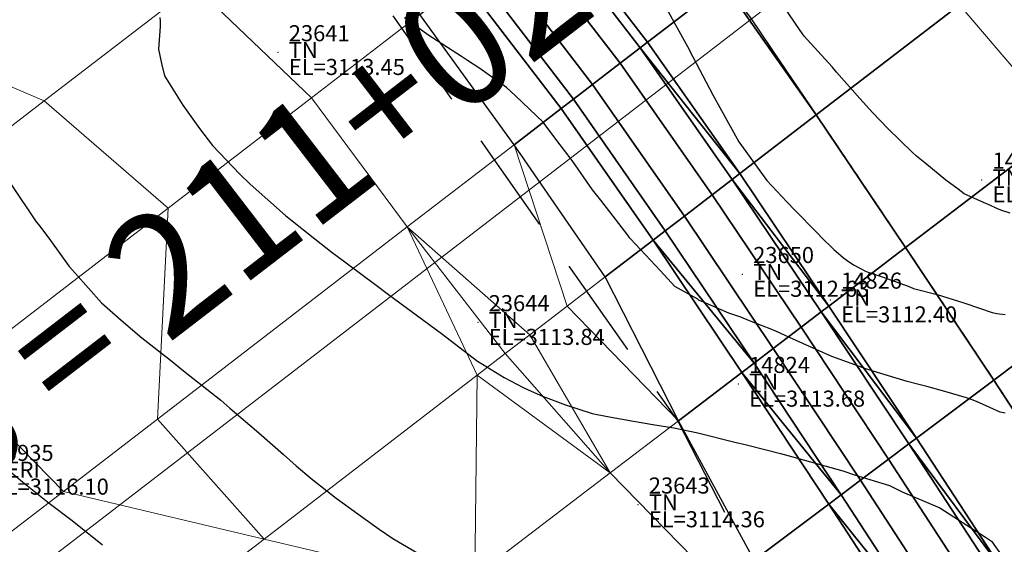
# Model space of a CAD drawing. Units: metres. Extents: x 767340 to 768340, y 9254175 to 9255175.
# Drawn here: x 767882 to 767894, y 9254594 to 9254600 of the extents above; entities that cross this region are included whole.
import ezdxf
from ezdxf.enums import TextEntityAlignment as Align

# ---------------------------------------------------------------- set-up
doc = ezdxf.new("R2010")
doc.units = ezdxf.units.M
doc.header["$LTSCALE"] = 0.1
doc.linetypes.add('DASHED', pattern=[19.05, 12.7, -6.35])
doc.layers.get('0').update_dxf_attribs({"linetype": 'CONTINUOUS', "lineweight": 5})
for name, color, linetype, lineweight in [('ALIGNMENT', 7, 'CONTINUOUS', 30), ('ANNOTATION', 7, 'CONTINUOUS', 5), ('Breaklines', 3, 'CONTINUOUS', 5), ('CENTERLINE', 7, 'CONTINUOUS', 30), ('Cuadro de corex.lsp', 2, 'CONTINUOUS', 15), ('ORIG_SURFACE', 7, 'CONTINUOUS', 5), ('PNTDES', 7, 'CONTINUOUS', 5), ('PNTELV', 7, 'CONTINUOUS', 5), ('PNTNO', 7, 'CONTINUOUS', 5), ('POINTS', 7, 'CONTINUOUS', 5)]:
    doc.layers.add(name, color=color, linetype=linetype, lineweight=lineweight)
for name, color, linetype in [('BREAKLINE_PTCODE', 7, 'CONTINUOUS'), ('CONTOURS', 7, 'CONTINUOUS'), ('CONTOURS_IDX', 7, 'CONTINUOUS'), ('DES_BASE', 7, 'CONTINUOUS'), ('DES_BERMA', 7, 'CONTINUOUS'), ('DES_PAVIMENTO', 7, 'CONTINUOUS'), ('DES_SUBBASE', 7, 'CONTINUOUS'), ('DES_SUBRASANTE', 7, 'CONTINUOUS')]:
    doc.layers.add(name, color=color, linetype=linetype)
doc.styles.get("Standard").update_dxf_attribs({"font": 'ARIAL.TTF'})

# ---------------------------------------------------------------- blocks, each defined once
blk = doc.blocks.new('DOT')
at = {"color": 0, "linetype": 'ByBlock'}
blk.add_point((0, 0), dxfattribs=at)

msp = doc.modelspace()

# ---------------------------------------------------------------- linework, layer by layer
at = {"layer": 'ALIGNMENT', "color": 1, "linetype": 'Continuous'}
msp.add_lwpolyline([(767876.1041, 9254624.7129, 0.000108), (767876.5543, 9254624.1256, 0.0000918), (767877.0048, 9254623.5386, 0.0000756), (767877.4555, 9254622.9516, 0.0000594), (767877.9063, 9254622.3648, 0.0000432), (767878.3573, 9254621.7781, 0.000027), (767878.8083, 9254621.1914, 0.0000108), (767879.2593, 9254620.6048), (767893.43, 9254602.175, -0.0000343), (767893.8871, 9254601.5804, -0.0001371), (767894.344, 9254600.9856, -0.0002399), (767894.8003, 9254600.3905, -0.0003427), (767895.256, 9254599.7947, -0.0004454), (767895.7107, 9254599.1983, -0.0005482), (767896.1641, 9254598.6009, -0.000651), (767896.6161, 9254598.0024, -0.0007538), (767897.0663, 9254597.4025, -0.0008566), (767897.5146, 9254596.8012, -0.0009594), (767897.9606, 9254596.1983, -0.0010622), (767898.4042, 9254595.5935, -0.001165), (767898.845, 9254594.9867, -0.0012678), (767899.2828, 9254594.3778, -0.0013706), (767899.7174, 9254593.7665, -0.0014734), (767900.1484, 9254593.1527, -0.0015762)], format="xyb", dxfattribs=at)
at = {"layer": 'ALIGNMENT', "color": 5, "linetype": 'Continuous'}
msp.add_lwpolyline([(767876.6438, 9254618.5925), (767890.8032, 9254600.1773), (767890.8129, 9254600.1629), (767891.1839, 9254599.6153), (767891.1839, 9254599.6153, -0.0001375), (767891.6038, 9254598.995), (767891.6038, 9254598.995), (767891.6038, 9254598.995, -0.0002406), (767892.0222, 9254598.3756), (767892.0222, 9254598.3756), (767892.0222, 9254598.3756, -0.0003437), (767892.4391, 9254597.7568), (767892.4391, 9254597.7568), (767892.4391, 9254597.7568, -0.0004468), (767892.854, 9254597.1385), (767892.854, 9254597.1385), (767892.854, 9254597.1385, -0.0005499), (767893.2668, 9254596.5206), (767893.2668, 9254596.5206), (767893.2668, 9254596.5206, -0.000653), (767893.6772, 9254595.9029), (767893.6772, 9254595.9029), (767893.6772, 9254595.9029, -0.0007562), (767894.0848, 9254595.2854)], format="xyb", dxfattribs=at)
at = {"layer": 'ANNOTATION', "linetype": 'Continuous'}
msp.add_line((767893.43, 9254602.175), (767874.9985, 9254588.0031), dxfattribs=at)
at = {"layer": 'BREAKLINE_PTCODE', "color": 20, "linetype": 'DASHED', "lineweight": 30}
msp.add_lwpolyline([(767815.8029, 9254704.1128), (767819.2423, 9254694.9746), (767823.9251, 9254686.0647), (767833.2995, 9254679.1816), (767838.8541, 9254670.5503), (767843.5008, 9254661.4152), (767848.3873, 9254652.3563), (767853.0559, 9254643.1023), (767859.3295, 9254634.9767), (767865.6001, 9254626.9835), (767871.9464, 9254619.1621), (767884.1577, 9254603.3174), (767889.9011, 9254595.1578), (767894.2821, 9254586.5922), (767897.7573, 9254578.4771), (767900.1399, 9254570.8536), (767901.2786, 9254563.1605), (767900.8811, 9254555.363)], dxfattribs=at)
at = {"layer": 'Breaklines'}
msp.add_polyline3d([(767888.104, 9254606.55, 3110.1305), (767894.5641, 9254598.981, 3110.3493), (767900.5991, 9254590.747, 3110.5846), (767905.1218, 9254582.836, 3111.0684), (767909.2827, 9254573.178, 3111.4168)], dxfattribs=at)
at = {"layer": 'CENTERLINE', "color": 1}
msp.add_lwpolyline([(767876.1046, 9254624.7122, 0.000108), (767876.5548, 9254624.1249, 0.0000918), (767877.0053, 9254623.5378, 0.0000756), (767877.456, 9254622.9509, 0.0000594), (767877.9068, 9254622.3641, 0.0000432), (767878.3578, 9254621.7773, 0.000027), (767878.8088, 9254621.1907, 0.0000108), (767879.2598, 9254620.604), (767893.4298, 9254602.1751, -0.0000343), (767893.8869, 9254601.5805, -0.0001371), (767894.3438, 9254600.9857, -0.0002399), (767894.8002, 9254600.3905, -0.0003427), (767895.2559, 9254599.7948, -0.0004454), (767895.7105, 9254599.1983, -0.0005482), (767896.164, 9254598.6009, -0.000651), (767896.6159, 9254598.0024, -0.0007538), (767897.0662, 9254597.4026, -0.0008566), (767897.5144, 9254596.8013, -0.0009594), (767897.9605, 9254596.1984, -0.0010622), (767898.404, 9254595.5936, -0.001165), (767898.8448, 9254594.9868, -0.0012678), (767899.2827, 9254594.3779, -0.0013706), (767899.7172, 9254593.7666, -0.0014734), (767900.1482, 9254593.1528, -0.0015762)], format="xyb", dxfattribs=at)
at = {"layer": 'CONTOURS', "color": 44, "linetype": 'Continuous'}
for points in [[(767894.0357, 9254597.7449), (767893.9198, 9254597.7829), (767893.8716, 9254597.8041), (767893.7827, 9254597.8436), (767893.7063, 9254597.8792), (767893.4662, 9254597.9872), (767893.3897, 9254598.0439), (767893.2378, 9254598.1574), (767892.9738, 9254598.3708), (767892.8697, 9254598.456), (767892.8177, 9254598.5032), (767892.5132, 9254598.799), (767892.326, 9254598.9943), (767892.1647, 9254599.1729), (767891.8752, 9254599.5014), (767891.8212, 9254599.5662), (767891.6433, 9254599.7615), (767891.4748, 9254599.948), (767891.424, 9254600.0195), (767891.131, 9254600.4491)], [(767889.7406, 9254600.3213), (767890.0188, 9254599.8194), (767890.0849, 9254599.6912), (767890.3364, 9254599.2172), (767890.4214, 9254599.0592), (767890.6591, 9254598.635), (767890.8015, 9254598.4379), (767891.0075, 9254598.1514), (767891.2587, 9254597.8886), (767891.3577, 9254597.7837), (767891.6284, 9254597.5082), (767891.7096, 9254597.4231), (767891.7403, 9254597.3935), (767891.7829, 9254597.3518), (767891.8307, 9254597.3041), (767891.8424, 9254597.2937), (767891.9282, 9254597.2174), (767891.9628, 9254597.1915), (767892.0392, 9254597.1361), (767892.097, 9254597.1001), (767892.1665, 9254597.0612), (767892.2464, 9254597.0207), (767892.4437, 9254596.9548), (767892.7206, 9254596.852), (767892.7875, 9254596.829), (767892.8344, 9254596.8104), (767893.1289, 9254596.7334), (767893.4608, 9254596.6305), (767893.4711, 9254596.6276), (767893.4846, 9254596.6227), (767893.8142, 9254596.5096), (767893.8722, 9254596.499), (767893.9756, 9254596.4838)], [(767883.4527, 9254600.1813), (767883.4553, 9254600.1366), (767883.4568, 9254600.0675), (767883.4357, 9254599.7855), (767883.471, 9254599.6101), (767883.5089, 9254599.4535), (767883.7387, 9254599.0894), (767883.9438, 9254598.7995), (767884.1045, 9254598.5862), (767884.4458, 9254598.2312), (767884.576, 9254598.1068), (767885.0163, 9254597.7184), (767885.0767, 9254597.6685), (767885.3819, 9254597.4255), (767885.5961, 9254597.257), (767885.6419, 9254597.2221), (767886.1275, 9254596.8622), (767886.2998, 9254596.7356), (767886.6591, 9254596.4678), (767886.9559, 9254596.2486), (767887.4053, 9254595.905), (767887.4662, 9254595.8651), (767887.7397, 9254595.7004), (767887.9747, 9254595.5777), (767888.0745, 9254595.5307), (767888.2168, 9254595.4691), (767888.4996, 9254595.3616), (767888.8328, 9254595.255), (767889.024, 9254595.2144), (767889.3472, 9254595.1565), (767889.588, 9254595.1149), (767889.8485, 9254595.073), (767890.1479, 9254595.0105), (767890.6097, 9254594.8959), (767890.7564, 9254594.8616), (767891.1785, 9254594.7569), (767891.36, 9254594.7068), (767891.4023, 9254594.6947), (767891.9543, 9254594.5408), (767892.1004, 9254594.4888), (767892.5334, 9254594.3566), (767892.6946, 9254594.2779), (767893.1619, 9254594.0808), (767893.7299, 9254593.7139), (767893.804, 9254593.6658), (767893.9967, 9254593.3937)], [(767893.977, 9254595.2558), (767893.912, 9254595.2692), (767893.6198, 9254595.404), (767893.5659, 9254595.424), (767893.4935, 9254595.4469), (767893.224, 9254595.5254), (767893.0003, 9254595.5894), (767892.8829, 9254595.6176), (767892.7545, 9254595.6497), (767892.3876, 9254595.763), (767892.2529, 9254595.8054), (767891.8169, 9254595.9617), (767891.7043, 9254596.0111), (767891.2882, 9254596.1989), (767891.2291, 9254596.2268), (767891.1291, 9254596.2735), (767891.0477, 9254596.3071), (767890.9605, 9254596.3392), (767890.8659, 9254596.3779), (767890.7911, 9254596.4043), (767890.6842, 9254596.4496), (767890.5348, 9254596.5016), (767890.2107, 9254596.6422), (767890.1672, 9254596.661), (767890.1475, 9254596.6741), (767889.864, 9254596.8322), (767889.6851, 9254597.0262), (767889.3093, 9254597.4263), (767889.3023, 9254597.4359), (767889.2755, 9254597.4723), (767888.9403, 9254597.909), (767888.839, 9254598.0358), (767888.5843, 9254598.4009), (767888.3938, 9254598.6498), (767888.2239, 9254598.8792), (767887.8773, 9254599.2056), (767887.767, 9254599.3098), (767887.4355, 9254599.5449), (767887.2796, 9254599.6471), (767887.2048, 9254599.6951), (767886.7862, 9254599.966), (767886.4986, 9254600.1753)], [(767881.5045, 9254594.6036), (767881.7395, 9254594.404), (767882.0727, 9254594.1365), (767882.3576, 9254593.9227), (767882.7388, 9254593.6189)]]:
    msp.add_lwpolyline(points, dxfattribs=at)
at = {"layer": 'CONTOURS_IDX', "color": 4, "linetype": 'Continuous'}
msp.add_lwpolyline([(767881.5997, 9254598.1011), (767881.9131, 9254597.637), (767881.9548, 9254597.5828), (767882.0899, 9254597.4036), (767882.3237, 9254597.0841), (767882.3993, 9254596.9937), (767882.7254, 9254596.6319), (767882.9686, 9254596.4155), (767883.2279, 9254596.1963), (767883.5818, 9254595.9155), (767883.7467, 9254595.7838), (767884.2088, 9254595.4197), (767884.3225, 9254595.3205), (767884.6823, 9254595.0119), (767884.9915, 9254594.7421), (767885.1497, 9254594.6024), (767885.3369, 9254594.4458), (767885.6444, 9254594.201), (767885.9889, 9254593.9515), (767886.1815, 9254593.8125), (767886.3529, 9254593.6985), (767886.7813, 9254593.4429)], dxfattribs=at)
at = {"layer": 'Cuadro de corex.lsp'}
msp.add_circle((767839.7872, 9254675.4859), 500, dxfattribs=at)
at = {"layer": 'DES_BASE', "color": 8, "linetype": 'Continuous'}
for points in [[(767888.2107, 9254601.388, 3110.7934), (767889.4294, 9254599.8022, 3110.8273), (767889.1805, 9254599.6107, 3110.618), (767887.9628, 9254601.1973, 3110.5849)], [(767889.4294, 9254599.8022, 3110.8273), (767890.5762, 9254598.1656, 3110.8602), (767890.3261, 9254597.9736, 3110.65), (767889.1805, 9254599.6107, 3110.618)], [(767890.5762, 9254598.1656, 3110.8602), (767891.6856, 9254596.5176, 3110.8934), (767891.4337, 9254596.3257, 3110.6823), (767890.3261, 9254597.9736, 3110.65)], [(767891.6856, 9254596.5176, 3110.8934), (767892.7778, 9254594.8758, 3110.9279), (767892.5236, 9254594.6847, 3110.7159), (767891.4337, 9254596.3257, 3110.6823)], [(767892.7778, 9254594.8758, 3110.9279), (767893.8476, 9254593.2377, 3110.9636), (767893.5906, 9254593.0482, 3110.7507), (767892.5236, 9254594.6847, 3110.7159)]]:
    msp.add_3dface(points, dxfattribs=at)
at = {"layer": 'DES_BERMA', "color": 8, "linetype": 'Continuous'}
for points in [[(767889.255, 9254602.1909, 3110.9042), (767890.474, 9254600.6054, 3110.9415), (767889.5227, 9254599.8739, 3110.9058), (767888.3036, 9254601.4594, 3110.8716)], [(767888.3036, 9254601.4594, 3110.8716), (767889.5227, 9254599.8739, 3110.9058), (767889.4294, 9254599.8022, 3110.8273), (767888.2107, 9254601.388, 3110.7934)], [(767890.474, 9254600.6054, 3110.9415), (767891.6218, 9254598.9683, 3110.9779), (767890.67, 9254598.2376, 3110.939), (767889.5227, 9254599.8739, 3110.9058)], [(767889.5227, 9254599.8739, 3110.9058), (767890.67, 9254598.2376, 3110.939), (767889.4294, 9254599.8022, 3110.8273), (767889.5227, 9254599.8739, 3110.9058)], [(767889.4294, 9254599.8022, 3110.8273), (767890.67, 9254598.2376, 3110.939), (767890.5762, 9254598.1656, 3110.8602), (767889.4294, 9254599.8022, 3110.8273)], [(767891.6218, 9254598.9683, 3110.9779), (767892.7345, 9254597.3169, 3111.0146), (767891.78, 9254596.5895, 3110.9726), (767890.67, 9254598.2376, 3110.939)], [(767890.67, 9254598.2376, 3110.939), (767891.78, 9254596.5895, 3110.9726), (767890.5762, 9254598.1656, 3110.8602), (767890.67, 9254598.2376, 3110.939)], [(767890.5762, 9254598.1656, 3110.8602), (767891.78, 9254596.5895, 3110.9726), (767891.6856, 9254596.5176, 3110.8934), (767890.5762, 9254598.1656, 3110.8602)], [(767892.7345, 9254597.3169, 3111.0146), (767893.8322, 9254595.6685, 3111.0525), (767892.8731, 9254594.9474, 3111.0073), (767891.78, 9254596.5895, 3110.9726)], [(767891.78, 9254596.5895, 3110.9726), (767892.8731, 9254594.9474, 3111.0073), (767891.6856, 9254596.5176, 3110.8934), (767891.78, 9254596.5895, 3110.9726)], [(767891.6856, 9254596.5176, 3110.8934), (767892.8731, 9254594.9474, 3111.0073), (767892.7778, 9254594.8758, 3110.9279), (767891.6856, 9254596.5176, 3110.8934)], [(767893.8322, 9254595.6685, 3111.0525), (767894.9099, 9254594.0208, 3111.0917), (767893.944, 9254593.3087, 3111.0434), (767892.8731, 9254594.9474, 3111.0073)], [(767892.8731, 9254594.9474, 3111.0073), (767893.944, 9254593.3087, 3111.0434), (767892.7778, 9254594.8758, 3110.9279), (767892.8731, 9254594.9474, 3111.0073)], [(767892.7778, 9254594.8758, 3110.9279), (767893.944, 9254593.3087, 3111.0434), (767893.8476, 9254593.2377, 3110.9636), (767892.7778, 9254594.8758, 3110.9279)], [(767894.9099, 9254594.0208, 3111.0917), (767895.9624, 9254592.3713, 3111.1321), (767894.9878, 9254591.6712, 3111.0807), (767893.944, 9254593.3087, 3111.0434)]]:
    msp.add_3dface(points, dxfattribs=at)
at = {"layer": 'DES_PAVIMENTO', "color": 8, "linetype": 'Continuous'}
for points in [[(767893.0902, 9254602.6169, 3111.0397), (767894.309, 9254601.0312, 3111.0876), (767891.6218, 9254598.9683, 3110.9779), (767890.474, 9254600.6054, 3110.9415)], [(767894.309, 9254601.0312, 3111.0876), (767895.5244, 9254599.4429, 3111.1373), (767892.7345, 9254597.3169, 3111.0146), (767891.6218, 9254598.9683, 3110.9779)], [(767895.5244, 9254599.4429, 3111.1373), (767896.7318, 9254597.8485, 3111.189), (767893.8322, 9254595.6685, 3111.0525), (767892.7345, 9254597.3169, 3111.0146)], [(767896.7318, 9254597.8485, 3111.189), (767897.9265, 9254596.2445, 3111.2425), (767894.9099, 9254594.0208, 3111.0917), (767893.8322, 9254595.6685, 3111.0525)]]:
    msp.add_3dface(points, dxfattribs=at)
at = {"layer": 'DES_SUBBASE', "color": 8, "linetype": 'Continuous'}
for points in [[(767887.9628, 9254601.1973, 3110.5849), (767889.1805, 9254599.6107, 3110.618), (767888.8382, 9254599.3476, 3110.3301), (767887.6219, 9254600.9352, 3110.2983)], [(767889.1805, 9254599.6107, 3110.618), (767890.3261, 9254597.9736, 3110.65), (767889.9822, 9254597.7096, 3110.361), (767888.8382, 9254599.3476, 3110.3301)], [(767890.3261, 9254597.9736, 3110.65), (767891.4337, 9254596.3257, 3110.6823), (767891.0874, 9254596.0618, 3110.3921), (767889.9822, 9254597.7096, 3110.361)], [(767891.4337, 9254596.3257, 3110.6823), (767892.5236, 9254594.6847, 3110.7159), (767892.1742, 9254594.422, 3110.4245), (767891.0874, 9254596.0618, 3110.3921)], [(767892.5236, 9254594.6847, 3110.7159), (767893.5906, 9254593.0482, 3110.7507), (767893.2373, 9254592.7878, 3110.458), (767892.1742, 9254594.422, 3110.4245)]]:
    msp.add_3dface(points, dxfattribs=at)
at = {"layer": 'DES_SUBRASANTE', "color": 8, "linetype": 'Continuous'}
for points in [[(767887.6219, 9254600.9352, 3110.2983), (767888.8382, 9254599.3476, 3110.3301), (767888.6004, 9254599.1648, 3110.3226), (767887.3842, 9254600.7524, 3110.2908)], [(767887.3842, 9254600.7524, 3110.2908), (767888.6004, 9254599.1648, 3110.3226), (767888.4475, 9254599.0471, 3110.9015), (767887.2312, 9254600.6348, 3110.8697)], [(767887.2312, 9254600.6348, 3110.8697), (767888.4475, 9254599.0471, 3110.9015), (767887.8613, 9254598.5965, 3113.1197), (767886.6885, 9254600.2176, 3112.9232)], [(767888.8382, 9254599.3476, 3110.3301), (767889.9822, 9254597.7096, 3110.361), (767889.7443, 9254597.5269, 3110.3535), (767888.6004, 9254599.1648, 3110.3226)], [(767888.6004, 9254599.1648, 3110.3226), (767889.7443, 9254597.5269, 3110.3535), (767889.5912, 9254597.4094, 3110.9324), (767888.4475, 9254599.0471, 3110.9015)], [(767888.4475, 9254599.0471, 3110.9015), (767889.5912, 9254597.4094, 3110.9324), (767888.9951, 9254596.9518, 3113.1872), (767887.8613, 9254598.5965, 3113.1197)], [(767889.9822, 9254597.7096, 3110.361), (767891.0874, 9254596.0618, 3110.3921), (767890.8489, 9254595.88, 3110.3846), (767889.7443, 9254597.5269, 3110.3535)], [(767889.7443, 9254597.5269, 3110.3535), (767890.8489, 9254595.88, 3110.3846), (767889.5912, 9254597.4094, 3110.9324), (767889.7443, 9254597.5269, 3110.3535)], [(767889.5912, 9254597.4094, 3110.9324), (767890.6954, 9254595.7631, 3110.9635), (767889.9076, 9254595.1628, 3113.9349), (767888.9951, 9254596.9518, 3113.1872)], [(767889.5912, 9254597.4094, 3110.9324), (767890.8489, 9254595.88, 3110.3846), (767890.6954, 9254595.7631, 3110.9635), (767889.5912, 9254597.4094, 3110.9324)], [(767891.0874, 9254596.0618, 3110.3921), (767892.1742, 9254594.422, 3110.4245), (767891.9345, 9254594.2418, 3110.417), (767890.8489, 9254595.88, 3110.3846)], [(767890.8489, 9254595.88, 3110.3846), (767891.9345, 9254594.2418, 3110.417), (767890.6954, 9254595.7631, 3110.9635), (767890.8489, 9254595.88, 3110.3846)], [(767890.6954, 9254595.7631, 3110.9635), (767891.7802, 9254594.1258, 3110.9959), (767890.8511, 9254593.4273, 3114.4833), (767889.9076, 9254595.1628, 3113.9349)], [(767890.6954, 9254595.7631, 3110.9635), (767891.9345, 9254594.2418, 3110.417), (767891.7802, 9254594.1258, 3110.9959), (767890.6954, 9254595.7631, 3110.9635)], [(767892.1742, 9254594.422, 3110.4245), (767893.2373, 9254592.7878, 3110.458), (767892.9959, 9254592.6098, 3110.4505), (767891.9345, 9254594.2418, 3110.417)], [(767891.9345, 9254594.2418, 3110.417), (767892.9959, 9254592.6098, 3110.4505), (767891.7802, 9254594.1258, 3110.9959), (767891.9345, 9254594.2418, 3110.417)], [(767891.7802, 9254594.1258, 3110.9959), (767892.8406, 9254592.4953, 3111.0295), (767891.7247, 9254591.6727, 3115.1885), (767890.8511, 9254593.4273, 3114.4833)], [(767891.7802, 9254594.1258, 3110.9959), (767892.9959, 9254592.6098, 3110.4505), (767892.8406, 9254592.4953, 3111.0295), (767891.7802, 9254594.1258, 3110.9959)]]:
    msp.add_3dface(points, dxfattribs=at)
at = {"layer": 'ORIG_SURFACE', "color": 8}
for points in [[(767879.9683, 9254602.619, 3114.707), (767882.4286, 9254601.9878, 3114.1891), (767879.8975, 9254600.0417, 3115.1508), (767877.5568, 9254600.7648, 3115.402)], [(767882.4286, 9254601.9878, 3114.1891), (767883.8776, 9254600.5791, 3113.8153), (767882.0122, 9254599.1448, 3114.5584), (767879.8975, 9254600.0417, 3115.1508)], [(767885.3224, 9254601.69, 3112.9747), (767886.6885, 9254600.2176, 3112.9232), (767885.3402, 9254599.1809, 3113.5113), (767883.8776, 9254600.5791, 3113.8153)], [(767883.8776, 9254600.5791, 3113.8153), (767885.3402, 9254599.1809, 3113.5113), (767883.556, 9254597.809, 3114.4285), (767882.0122, 9254599.1448, 3114.5584)], [(767886.6885, 9254600.2176, 3112.9232), (767887.8613, 9254598.5965, 3113.1197), (767886.5311, 9254597.5737, 3113.6999), (767885.3402, 9254599.1809, 3113.5113)], [(767879.8975, 9254600.0417, 3115.1508), (767882.0122, 9254599.1448, 3114.5584), (767880.1788, 9254597.7351, 3115.5471), (767879.0723, 9254599.4072, 3115.3886)], [(767885.3402, 9254599.1809, 3113.5113), (767886.5311, 9254597.5737, 3113.6999), (767883.4202, 9254595.1817, 3115.2992), (767883.556, 9254597.809, 3114.4285)], [(767882.0122, 9254599.1448, 3114.5584), (767883.556, 9254597.809, 3114.4285), (767880.8421, 9254595.7222, 3115.8921), (767880.1788, 9254597.7351, 3115.5471)], [(767887.8613, 9254598.5965, 3113.1197), (767888.5211, 9254596.5879, 3113.4304), (767888.0584, 9254596.2327, 3113.8076), (767886.5311, 9254597.5737, 3113.6999)], [(767887.8613, 9254598.5965, 3113.1197), (767888.9951, 9254596.9518, 3113.1872), (767888.5211, 9254596.5879, 3113.4304), (767887.8613, 9254598.5965, 3113.1197)], [(767883.556, 9254597.809, 3114.4285), (767883.4202, 9254595.1817, 3115.2992), (767882.2511, 9254594.2828, 3115.9197), (767880.8421, 9254595.7222, 3115.8921)], [(767886.5311, 9254597.5737, 3113.6999), (767887.4031, 9254595.7296, 3114.0734), (767884.7479, 9254593.6913, 3115.4816), (767883.4202, 9254595.1817, 3115.2992)], [(767886.5311, 9254597.5737, 3113.6999), (767888.0584, 9254596.2327, 3113.8076), (767887.7523, 9254595.9978, 3113.9287), (767886.5311, 9254597.5737, 3113.6999)], [(767886.5311, 9254597.5737, 3113.6999), (767887.7523, 9254595.9978, 3113.9287), (767887.4031, 9254595.7296, 3114.0734), (767886.5311, 9254597.5737, 3113.6999)], [(767888.9951, 9254596.9518, 3113.1872), (767889.9076, 9254595.1628, 3113.9349), (767888.5211, 9254596.5879, 3113.4304), (767888.9951, 9254596.9518, 3113.1872)], [(767888.5211, 9254596.5879, 3113.4304), (767889.9076, 9254595.1628, 3113.9349), (767889.0562, 9254594.5139, 3114.27), (767888.0584, 9254596.2327, 3113.8076)], [(767888.0584, 9254596.2327, 3113.8076), (767889.0562, 9254594.5139, 3114.27), (767887.7523, 9254595.9978, 3113.9287), (767888.0584, 9254596.2327, 3113.8076)], [(767887.7523, 9254595.9978, 3113.9287), (767889.0562, 9254594.5139, 3114.27), (767887.4031, 9254595.7296, 3114.0734), (767887.7523, 9254595.9978, 3113.9287)], [(767880.8421, 9254595.7222, 3115.8921), (767882.2511, 9254594.2828, 3115.9197), (767881.4682, 9254593.6808, 3116.3571), (767879.9924, 9254595.0689, 3116.233)], [(767887.4031, 9254595.7296, 3114.0734), (767887.3722, 9254593.2307, 3114.9642), (767887.211, 9254593.1078, 3115.0494), (767884.7479, 9254593.6913, 3115.4816)], [(767887.4031, 9254595.7296, 3114.0734), (767889.0562, 9254594.5139, 3114.27), (767887.3722, 9254593.2307, 3114.9642), (767887.4031, 9254595.7296, 3114.0734)], [(767883.4202, 9254595.1817, 3115.2992), (767884.7479, 9254593.6913, 3115.4816), (767882.2511, 9254594.2828, 3115.9197), (767883.4202, 9254595.1817, 3115.2992)], [(767889.9076, 9254595.1628, 3113.9349), (767890.8511, 9254593.4273, 3114.4833), (767890.4299, 9254593.1106, 3114.6948), (767889.0562, 9254594.5139, 3114.27)], [(767889.0562, 9254594.5139, 3114.27), (767890.4299, 9254593.1106, 3114.6948), (767889.2673, 9254592.2366, 3115.1918), (767887.3722, 9254593.2307, 3114.9642)], [(767882.2511, 9254594.2828, 3115.9197), (767884.7479, 9254593.6913, 3115.4816), (767882.0362, 9254591.6095, 3116.9951), (767881.4682, 9254593.6808, 3116.3571)], [(767881.4682, 9254593.6808, 3116.3571), (767882.0362, 9254591.6095, 3116.9951), (767881.4492, 9254591.1589, 3117.2571), (767880.3287, 9254592.8046, 3116.8661)], [(767884.7479, 9254593.6913, 3115.4816), (767887.211, 9254593.1078, 3115.0494), (767882.5908, 9254589.5871, 3117.6182), (767882.0362, 9254591.6095, 3116.9951)]]:
    msp.add_3dface(points, dxfattribs=at)

# ---------------------------------------------------------------- block references
at = {"layer": 'POINTS'}
ref = msp.add_blockref('DOT', (767884.9222, 9254599.745, 3113.4451), dxfattribs=dict(at, xscale=2000, yscale=2000, zscale=2000))
ref.add_attrib('PN', '23641', (767885.0562, 9254599.885, 3113.4451), dxfattribs={"layer": 'PNTNO', "color": 7, "height": 0.2})
ref.add_attrib('PD', 'TN', (767885.0562, 9254599.675, 3113.4451), dxfattribs={"layer": 'PNTDES', "color": 7, "height": 0.2})
ref.add_attrib('ZC', 'EL=3113.45', (767885.0562, 9254599.465, 3113.4451), dxfattribs={"layer": 'PNTELV', "color": 7, "height": 0.2})
ref = msp.add_blockref('DOT', (767893.6842, 9254598.16, 3110.8335), dxfattribs=dict(at, xscale=2000, yscale=2000, zscale=2000))
ref.add_attrib('PN', '14821', (767893.8182, 9254598.3, 3110.8335), dxfattribs={"layer": 'PNTNO', "color": 7, "height": 0.2})
ref.add_attrib('PD', 'TN', (767893.8182, 9254598.09, 3110.8335), dxfattribs={"layer": 'PNTDES', "color": 7, "height": 0.2})
ref.add_attrib('ZC', 'EL=3110.83', (767893.8182, 9254597.88, 3110.8335), dxfattribs={"layer": 'PNTELV', "color": 7, "height": 0.2})
ref = msp.add_blockref('DOT', (767890.7042, 9254596.985, 3112.6259), dxfattribs=dict(at, xscale=2000, yscale=2000, zscale=2000))
ref.add_attrib('PN', '23650', (767890.8382, 9254597.125, 3112.6259), dxfattribs={"layer": 'PNTNO', "color": 7, "height": 0.2})
ref.add_attrib('PD', 'TN', (767890.8382, 9254596.915, 3112.6259), dxfattribs={"layer": 'PNTDES', "color": 7, "height": 0.2})
ref.add_attrib('ZC', 'EL=3112.63', (767890.8382, 9254596.705, 3112.6259), dxfattribs={"layer": 'PNTELV', "color": 7, "height": 0.2})
ref = msp.add_blockref('DOT', (767891.7987, 9254596.666, 3112.3951), dxfattribs=dict(at, xscale=2000, yscale=2000, zscale=2000))
ref.add_attrib('PN', '14826', (767891.9327, 9254596.806, 3112.3951), dxfattribs={"layer": 'PNTNO', "color": 7, "height": 0.2})
ref.add_attrib('PD', 'TN', (767891.9327, 9254596.596, 3112.3951), dxfattribs={"layer": 'PNTDES', "color": 7, "height": 0.2})
ref.add_attrib('ZC', 'EL=3112.40', (767891.9327, 9254596.386, 3112.3951), dxfattribs={"layer": 'PNTELV', "color": 7, "height": 0.2})
ref = msp.add_blockref('DOT', (767887.4112, 9254596.386, 3113.8393), dxfattribs=dict(at, xscale=2000, yscale=2000, zscale=2000))
ref.add_attrib('PN', '23644', (767887.5452, 9254596.526, 3113.8393), dxfattribs={"layer": 'PNTNO', "color": 7, "height": 0.2})
ref.add_attrib('PD', 'TN', (767887.5452, 9254596.316, 3113.8393), dxfattribs={"layer": 'PNTDES', "color": 7, "height": 0.2})
ref.add_attrib('ZC', 'EL=3113.84', (767887.5452, 9254596.106, 3113.8393), dxfattribs={"layer": 'PNTELV', "color": 7, "height": 0.2})
ref = msp.add_blockref('DOT', (767890.6532, 9254595.618, 3113.6805), dxfattribs=dict(at, xscale=2000, yscale=2000, zscale=2000))
ref.add_attrib('PN', '14824', (767890.7872, 9254595.758, 3113.6805), dxfattribs={"layer": 'PNTNO', "color": 7, "height": 0.2})
ref.add_attrib('PD', 'TN', (767890.7872, 9254595.548, 3113.6805), dxfattribs={"layer": 'PNTDES', "color": 7, "height": 0.2})
ref.add_attrib('ZC', 'EL=3113.68', (767890.7872, 9254595.338, 3113.6805), dxfattribs={"layer": 'PNTELV', "color": 7, "height": 0.2})
ref = msp.add_blockref('DOT', (767881.2372, 9254594.523, 3116.0977), dxfattribs=dict(at, xscale=2000, yscale=2000, zscale=2000))
ref.add_attrib('PN', '20935', (767881.3712, 9254594.663, 3116.0977), dxfattribs={"layer": 'PNTNO', "color": 7, "height": 0.2})
ref.add_attrib('PD', 'PERI', (767881.3712, 9254594.453, 3116.0977), dxfattribs={"layer": 'PNTDES', "color": 7, "height": 0.2})
ref.add_attrib('ZC', 'EL=3116.10', (767881.3712, 9254594.243, 3116.0977), dxfattribs={"layer": 'PNTELV', "color": 7, "height": 0.2})
ref = msp.add_blockref('DOT', (767889.4049, 9254594.117, 3114.3614), dxfattribs=dict(at, xscale=2000, yscale=2000, zscale=2000))
ref.add_attrib('PN', '23643', (767889.5389, 9254594.257, 3114.3614), dxfattribs={"layer": 'PNTNO', "color": 7, "height": 0.2})
ref.add_attrib('PD', 'TN', (767889.5389, 9254594.047, 3114.3614), dxfattribs={"layer": 'PNTDES', "color": 7, "height": 0.2})
ref.add_attrib('ZC', 'EL=3114.36', (767889.5389, 9254593.837, 3114.3614), dxfattribs={"layer": 'PNTELV', "color": 7, "height": 0.2})

# ---------------------------------------------------------------- texts
at = {"layer": 'ANNOTATION'}
msp.add_text('TS = 211+026.56', height=1.5, rotation=37.55662, dxfattribs=at).set_placement((767892.3782, 9254602.3124), align=Align.BOTTOM_RIGHT)

doc.saveas('drawing.dxf')
